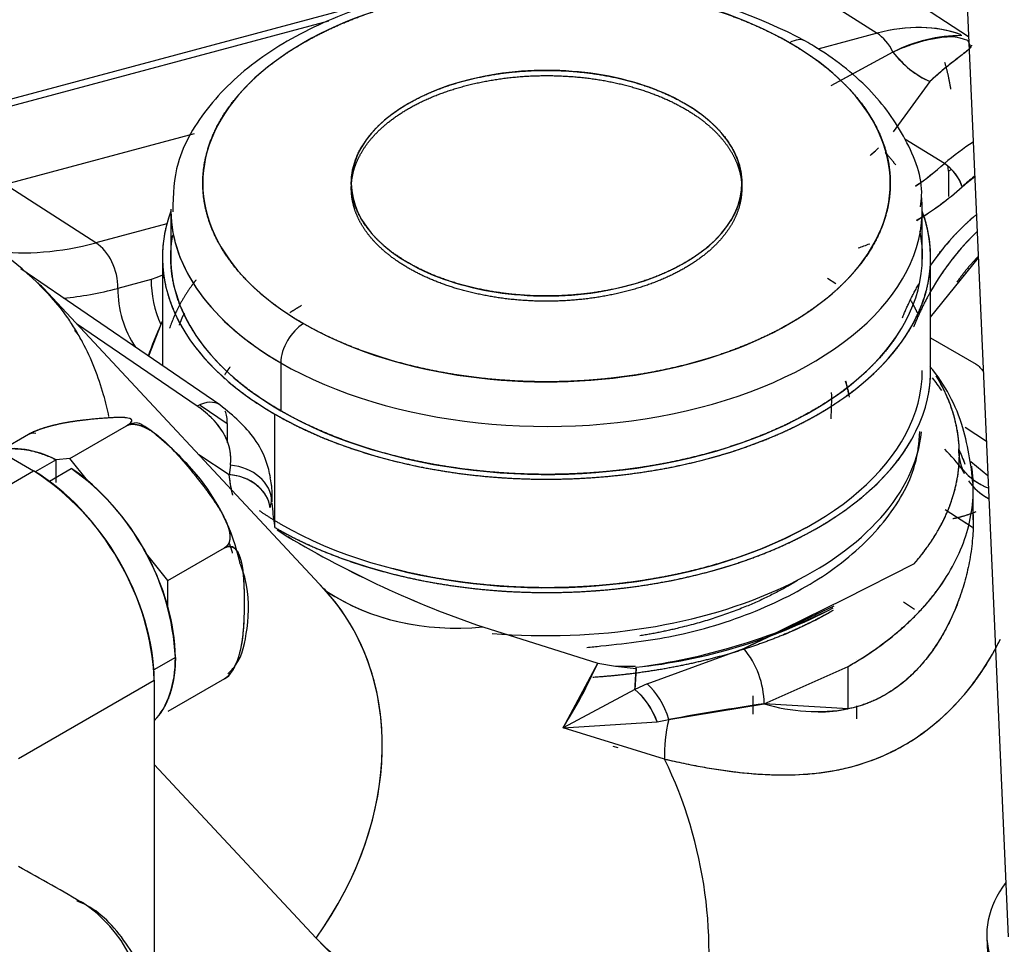
# Model space of a CAD drawing. Units: millimetres. Extents: x 0 to 543, y 0 to 287.
# Drawn here: x 159 to 168, y 67 to 75 of the extents above; entities that cross this region are included whole.
import ezdxf
from ezdxf.lldxf.tags import DXFTag

# ---------------------------------------------------------------- set-up
doc = ezdxf.new("R2010")
doc.units = ezdxf.units.MM
for name, color, linetype in [('17512010_TM485', 7, 'Continuous'), ('17512011_TM485', 7, 'Continuous'), ('I_T485AT000_01_R', 7, 'Continuous'), ('Predeterminado', 7, 'Continuous')]:
    doc.layers.add(name, color=color, linetype=linetype)
tags = doc.linetypes.add('HIDDEN2', pattern=[4.7625, 3.175, -1.5875]).pattern_tags.tags
tags[6:7] = [DXFTag(74, 4), DXFTag(75, 0), DXFTag(340, '0'), DXFTag(46, 0.0), DXFTag(50, 0.0), DXFTag(44, 0.0), DXFTag(45, 0.0)]
tags[4:5] = [DXFTag(74, 4), DXFTag(75, 0), DXFTag(340, '0'), DXFTag(46, 0.0), DXFTag(50, 0.0), DXFTag(44, 0.0), DXFTag(45, 0.0)]

# ---------------------------------------------------------------- blocks, each defined once
blk = doc.blocks.new('SE6')
at = {"layer": '17512010_TM485', "color": 7, "linetype": 'Continuous'}
blk.add_ellipse((158.0966, 64.9849), major_axis=(-1.1767, -1.9762), ratio=0.731128, start_param=0, end_param=3.112158, dxfattribs=at)
blk.add_open_spline([(156.9174, 63.0353), (156.9587, 63.0015), (157.1331, 62.8604), (157.582, 62.7719), (158.1564, 62.8126), (158.7327, 63.049), (159.2594, 63.4556), (159.6941, 64.0097), (159.9884, 64.6631), (160.1066, 65.3564), (160.0278, 66.0073), (159.7681, 66.5315), (159.4842, 66.8567), (159.2968, 66.9359), (159.2614, 66.9506)], degree=3, knots=[0, 0, 0, 0, 0.023749, 0.116107, 0.207166, 0.30077, 0.398065, 0.497705, 0.598497, 0.700587, 0.804087, 0.894698, 0.982935, 1, 1, 1, 1], dxfattribs=at)
at = {"layer": '17512011_TM485', "color": 7, "linetype": 'Continuous'}
for p, q in [((166.8852, 91.7775), (167.9926, 66.6142)), ((167.7928, 66.6054), (168.0816, 60.0413))]:
    blk.add_line(p, q, dxfattribs=at)
blk.add_ellipse((169.8907, 66.6978), major_axis=(2.098, 0.0923), ratio=0.570473, start_param=2.701617, end_param=6.283185, dxfattribs=at)
at = {"layer": 'I_T485AT000_01_R', "color": 7, "linetype": 'HIDDEN2'}
for p, q in [((165.9117, 75.6214), (166.7629, 75.0769)), ((165.9117, 75.6214), (166.7629, 75.0769)), ((167.6216, 75.0445), (166.9089, 75.5084)), ((162.32, 75.444), (157.5058, 74.154)), ((161.6227, 75.1913), (157.6701, 74.1322)), ((161.6227, 75.1913), (157.6701, 74.1322)), ((166.7629, 75.0769), (166.208, 74.9282)), ((166.7629, 75.0769), (166.208, 74.9282)), ((166.9125, 74.9015), (166.3304, 74.5853)), ((166.9125, 74.9015), (166.4325, 74.6408)), ((167.2577, 74.6256), (166.9156, 74.1536)), ((167.2577, 74.6256), (166.9156, 74.1536)), ((160.3626, 74.1345), (158.5895, 73.6594)), ((160.3626, 74.1345), (158.5895, 73.6594)), ((167.394, 73.8562), (167.025, 74.0855)), ((167.394, 73.8562), (167.025, 74.0855)), ((167.4614, 73.8016), (167.4321, 73.7846)), ((167.4614, 73.8016), (167.4321, 73.7846)), ((167.4321, 73.7846), (167.4321, 73.5474)), ((159.4406, 73.1149), (158.5895, 73.6594)), ((159.4406, 73.1149), (158.5895, 73.6594)), ((160.1433, 73.4282), (160.1433, 72.9791)), ((167.1873, 72.9791), (167.1873, 73.4282)), ((160.1067, 73.2933), (159.4406, 73.1149)), ((160.1067, 73.2933), (159.4406, 73.1149)), ((160.0653, 72.9791), (160.0653, 71.9641)), ((167.2653, 71.9177), (167.2653, 72.9791)), ((167.2653, 72.4186), (167.7127, 72.9751)), ((160.6036, 71.5965), (158.7387, 72.8698)), ((159.9597, 72.7719), (159.6472, 72.6882)), ((159.9597, 72.7719), (159.6472, 72.6882)), ((160.0128, 72.7898), (159.9597, 72.7719)), ((160.0653, 72.8117), (160.0128, 72.7898)), ((166.3762, 72.7316), (166.2995, 72.7811)), ((166.3762, 72.7316), (166.2995, 72.7811)), ((161.5767, 69.8745), (158.9495, 72.6902)), ((160.3904, 71.5853), (159.2607, 72.3567)), ((160.3904, 71.5853), (159.2607, 72.3567)), ((160.0653, 72.3824), (160.0512, 72.3494)), ((159.2704, 72.2611), (159.2398, 72.2938)), ((159.2704, 72.2611), (159.2398, 72.2938)), ((160.0512, 72.3494), (159.9338, 72.0539)), ((167.2653, 72.2239), (167.6911, 71.978)), ((161.1749, 71.9904), (161.1749, 71.5413)), ((161.1749, 71.9904), (161.1749, 71.5413)), ((160.42, 71.5949), (160.673, 71.4222)), ((161.1197, 70.448), (161.1197, 71.5095)), ((161.1197, 70.448), (161.1197, 71.5095)), ((158.1499, 71.387), (158.857, 70.9787)), ((158.1499, 71.387), (158.857, 70.9787)), ((159.1964, 71.0939), (159.7291, 71.4015)), ((159.1964, 71.0939), (159.7291, 71.4015)), ((160.673, 71.4222), (160.673, 71.2404)), ((160.673, 71.4222), (160.673, 71.2404)), ((167.7885, 71.2522), (167.5896, 71.3862)), ((158.8098, 71.3194), (158.5632, 71.177)), ((158.8098, 71.3194), (158.5632, 71.177)), ((159.0691, 71.0821), (158.8734, 70.9691)), ((159.0691, 71.0821), (158.8734, 70.9691)), ((159.1964, 71.0939), (159.0683, 71.0825)), ((159.1964, 71.0939), (159.0683, 71.0825)), ((159.0691, 70.8692), (159.0691, 71.0821)), ((159.3613, 70.8888), (159.1964, 71.0939)), ((159.3613, 70.8888), (159.1964, 71.0939)), ((160.6897, 70.9428), (160.4069, 71.1282)), ((160.6897, 70.9428), (160.4069, 71.1282)), ((167.6413, 71.0659), (167.8025, 70.934)), ((167.6413, 71.0659), (167.8025, 70.934)), ((157.5842, 70.2439), (158.857, 70.9787)), ((157.5842, 70.2439), (158.857, 70.9787)), ((159.0052, 70.8819), (159.2105, 71.0005)), ((159.0052, 70.8819), (159.2105, 71.0005)), ((160.7018, 71.0305), (160.6897, 70.9428)), ((160.7018, 71.0305), (160.6897, 70.9428)), ((167.541, 71.0218), (167.5745, 70.9658)), ((167.6653, 70.5198), (167.6653, 70.9026)), ((161.0745, 70.6324), (161.0881, 70.6927)), ((161.0745, 70.6324), (161.0881, 70.6927)), ((161.0934, 70.6848), (161.0934, 70.7698)), ((167.6584, 70.4484), (167.403, 70.6149)), ((161.1413, 70.4259), (161.2406, 70.3623)), ((167.6256, 70.4698), (167.5703, 70.5059)), ((167.6638, 70.4402), (167.6638, 70.4411)), ((167.6564, 70.3291), (167.6565, 70.3305)), ((160.1156, 69.9504), (160.6483, 70.2579)), ((160.1156, 69.9504), (160.6483, 70.2579)), ((160.1156, 69.9504), (159.9149, 70.2001)), ((160.1156, 69.9504), (159.9149, 70.2001)), ((166.4612, 69.7816), (167.1127, 70.1114)), ((167.1127, 70.1114), (167.1127, 70.1113)), ((167.1127, 70.1113), (167.1127, 70.1114)), ((160.1156, 69.7089), (160.1156, 69.9504)), ((160.1156, 69.7089), (160.1156, 69.9504)), ((165.5132, 69.315), (166.4612, 69.7816)), ((165.5132, 69.315), (166.3611, 69.7137)), ((167.0119, 69.751), (167.1148, 69.684)), ((163.0675, 69.5169), (164.1447, 69.1773)), ((163.0675, 69.5169), (164.1447, 69.1773)), ((164.6069, 68.9829), (165.5132, 69.315)), ((164.6069, 68.9829), (165.5132, 69.315)), ((160.1863, 69.2314), (159.9854, 69.1154)), ((160.1863, 69.2314), (159.9854, 69.1154)), ((163.8203, 68.573), (164.1447, 69.1773)), ((164.1447, 69.1773), (164.3107, 69.1484)), ((164.1447, 69.1773), (164.3107, 69.1484)), ((164.3107, 69.1484), (164.5003, 69.1507)), ((164.3107, 69.1484), (164.5044, 69.1262)), ((164.5044, 69.1262), (164.4922, 68.9305)), ((165.7049, 68.7972), (166.4937, 69.1468)), ((165.7049, 68.7972), (166.4937, 69.1468)), ((166.4937, 68.7499), (166.4937, 69.1468)), ((166.4937, 68.7499), (166.4937, 69.1468)), ((166.5721, 69.2146), (166.5721, 69.2146)), ((166.5721, 69.2146), (166.5721, 69.2146)), ((160.6483, 69.0323), (160.1156, 68.7247)), ((160.6483, 69.0323), (160.1156, 68.7247)), ((158.7155, 68.2843), (159.9883, 69.0191)), ((158.7155, 68.2843), (159.9883, 69.0191)), ((159.9883, 69.0191), (159.9883, 66.0167)), ((159.9883, 69.0191), (159.9883, 66.0167)), ((164.6069, 68.9829), (164.4922, 68.9305)), ((164.6069, 68.9829), (164.4922, 68.9305)), ((164.4922, 68.9305), (163.8203, 68.573)), ((164.4922, 68.9305), (163.8203, 68.573)), ((165.5973, 68.8729), (165.5973, 68.7012)), ((167.572, 68.8732), (167.5695, 68.8702)), ((164.8116, 68.6498), (165.7049, 68.7972)), ((165.5973, 68.8139), (165.5973, 68.7496)), ((166.4937, 68.7499), (165.7049, 68.7972)), ((166.5721, 68.6561), (166.5721, 68.7793)), ((166.5721, 68.6561), (166.5721, 68.7793)), ((163.8203, 68.573), (164.7014, 68.6265)), ((163.8203, 68.573), (164.7014, 68.6265)), ((164.7722, 68.279), (163.8203, 68.573)), ((163.8203, 68.573), (163.8203, 68.573)), ((164.7722, 68.279), (163.8203, 68.573)), ((164.7014, 68.6265), (164.8116, 68.6498)), ((164.7014, 68.6265), (164.8116, 68.6498)), ((164.288, 68.4002), (164.3327, 68.3889)), ((161.5046, 66.6031), (159.9883, 68.2281)), ((161.5046, 66.6031), (159.9883, 68.2281))]:
    blk.add_line(p, q, dxfattribs=at)
for centre, radius, start, end in [((163.7212, 70.4982), 5.0917, 62.2298, 96.37033), ((167.5556, 73.6315), 1.4235, 89.89604, 116.85947), ((167.6201, 75.4331), 0.8851, 216.91426, 245.82813), ((165.4437, 75.3827), 1.9176, 310.85622, 314.071), ((165.4474, 75.3771), 1.9112, 310.88659, 314.0324), ((165.5571, 75.9455), 2.782, 304.28646, 311.32133), ((165.5851, 75.8951), 2.7257, 304.39631, 311.57707), ((167.1803, 73.5198), 0.3985, 17.1852, 57.58175), ((168.6887, 72.465), 1.6267, 128.62095, 133.88162), ((165.5972, 75.8742), 2.9765, 301.09027, 311.28378), ((165.6283, 75.8185), 2.9142, 301.13269, 311.54756), ((156.9078, 70.7105), 2.8386, 37.98365, 58.53482), ((165.6283, 75.8185), 2.9142, 289.20426, 291.4528), ((163.0005, 70.9828), 3.2506, 155.13725, 160.79579), ((166.0452, 70.9334), 1.5868, 16.43103, 40.08746), ((165.0044, 71.3995), 1.5232, 10.15796, 15.97583), ((165.0324, 71.4051), 1.4963, 10.13292, 16.0614), ((159.1267, 70.746), 0.6551, 109.54683, 118.92683), ((159.3177, 70.2426), 1.1935, 106.76019, 110.10121), ((159.5905, 70.8691), 0.6096, 46.94954, 63.51312), ((164.8193, 70.6146), 2.8531, 4.07297, 15.60943), ((158.8536, 71.2533), 0.0792, 71.80561, 123.52972), ((158.0262, 68.9074), 3.1171, 40.83443, 50.55485), ((165.08, 68.9906), 3.1899, 38.80547, 43.35136), ((157.5167, 68.8985), 2.4746, 2.79349, 57.20651), ((157.8811, 69.1135), 2.3082, 2.92784, 54.83478), ((168.0113, 71.3541), 0.5742, 219.27814, 248.84178), ((158.8731, 69.6888), 1.9658, 12.53221, 39.74106), ((168.0113, 71.3541), 0.5742, 224.18331, 248.84178), ((166.1774, 78.6337), 9.6326, 239.16894, 251.16443), ((166.1391, 78.5507), 9.5418, 239.11161, 251.22176), ((160.6919, 70.1926), 0.0786, 68.75181, 123.67885), ((160.6675, 70.1623), 0.1162, 32.88319, 62.97133), ((163.7409, 75.0167), 5.9274, 277.40302, 296.13942), ((163.9738, 74.2439), 5.1327, 275.93627, 297.60617), ((163.6093, 74.3987), 5.0917, 274.87384, 276.37033), ((164.8844, 68.7879), 0.8205, 0.64546, 39.96796), ((164.8844, 68.7879), 0.8205, 0.6455, 39.96792), ((160.274, 69.3821), 0.5238, 327.76104, 338.44314), ((159.8313, 71.1037), 4.724, 327.60749, 335.9337), ((161.4341, 69.2182), 3.0716, 354.62512, 358.51592), ((160.5323, 69.2146), 0.2161, 302.47161, 328.78276), ((160.6793, 69.0801), 0.0179, 332.10866, 15.3095), ((164.0718, 68.4173), 0.6634, 18.3838, 50.68198), ((169.6775, 41.9321), 27.1572, 98.41162, 100.32176), ((166.1982, 70.4258), 1.7017, 253.14571, 279.99903), ((166.2414, 69.8279), 1.1057, 266.67883, 281.05112), ((163.974, 69.0515), 3.4774, 224.75511, 289.211)]:
    blk.add_arc(centre, radius, start, end, dxfattribs=at)
for centre, major_axis, ratio, start_param, end_param in [((163.6653, 73.6732), (3.222, 0), 0.57735, 0.785398, 3.926991), ((166.2232, 72.4397), (1.4744, 2.5537), 0.57735, 0.094684, 0.523599), ((166.2232, 72.4397), (1.4744, 2.5537), 0.57735, 0.098882, 0.523599), ((166.6774, 74.7266), (-0.1035, 0.3864), 0.707107, 4.986004, 5.624072), ((166.6774, 74.7266), (-0.1035, 0.3864), 0.707107, 4.986004, 5.624072), ((163.6653, 73.6732), (-3.222, 0), 0.57735, 0.785398, 3.926991), ((165.9436, 74.7436), (-0.15, -0.2598), 0.57735, 3.141402, 3.926991), ((165.9436, 74.7436), (-0.15, -0.2598), 0.57735, 3.141413, 3.926991), ((167.3238, 75.2075), (-0.4335, 0.5496), 0.732332, 1.550132, 2.207091), ((163.6653, 73.6732), (1.83, 0), 0.57735, 0.785398, 3.926991), ((163.6653, 73.6732), (-1.83, 0), 0.57735, 0.785398, 3.926991), ((167.7727, 72.1836), (1.1887, 2.0589), 0.57735, 0.849507, 1.012619), ((167.7727, 72.1836), (1.1887, 2.0589), 0.57735, 0.849507, 1.012619), ((167.4196, 73.7192), (-0.129, 0.1528), 0.43245, 3.836508, 5.363671), ((167.2906, 73.8663), (0.1, -0.1732), 0.57735, 0.785398, 1.066416), ((167.9079, 72.1055), (1.0888, 1.8858), 0.57735, 0.934393, 1.012619), ((163.6653, 73.4282), (-3.522, 0), 0.57735, 0.785398, 3.194592), ((163.6653, 73.4282), (-3.522, 0), 0.57735, 0.785398, 3.194592), ((163.6653, 72.9791), (3.6, 0), 0.57735, 2.932856, 3.926991), ((163.6653, 73.4282), (3.522, 0), 0.57735, 3.141593, 3.926991), ((163.6653, 73.4282), (3.522, 0), 0.57735, 3.150818, 3.926991), ((163.6653, 72.9791), (-3.6, 0), 0.57735, 0.785398, 3.35033), ((167.9079, 72.3015), (-0.75, -1.299), 0.57735, 4.129195, 4.577872), ((168.0211, 72.2361), (-0.75, -1.299), 0.57735, 4.232651, 4.720123), ((160.3651, 77.6324), (-2.5256, -4.3745), 0.57735, 0.232799, 0.523599), ((160.3651, 77.6324), (-2.5256, -4.3745), 0.57735, 0.232799, 0.523599), ((159.3551, 72.7646), (0.1035, -0.3864), 0.707107, 1.18791, 2.48248), ((159.3551, 72.7646), (0.1035, -0.3864), 0.707107, 1.18791, 2.48248), ((163.6653, 72.9791), (3.522, 0), 0.57735, 3.141593, 3.926991), ((163.6653, 72.9791), (-3.522, 0), 0.57735, 0.785398, 3.141593), ((160.4709, 72.6381), (0.1812, -0.6761), 0.707107, 4.329503, 4.958015), ((160.6279, 77.4806), (-2.6793, -4.6407), 0.57735, 0.381158, 0.523599), ((160.6279, 77.4806), (-2.6793, -4.6407), 0.57735, 0.381158, 0.523599), ((160.1584, 72.5544), (-0.1812, 0.6761), 0.707107, 1.18791, 2.035411), ((160.1584, 72.5544), (-0.1812, 0.6761), 0.707107, 1.18791, 2.035411), ((161.387, 72.1128), (-0.15, -0.2598), 0.57735, 3.926991, 5.497787), ((161.387, 72.1128), (-0.15, -0.2598), 0.57735, 3.926991, 5.497787), ((163.6653, 71.9177), (-3.6, 0), 0.57735, 0.785398, 3.165032), ((163.6653, 71.9177), (-3.522, 0), 0.57735, 0.785398, 3.141593), ((160.3781, 71.2661), (-0.2256, -0.3303), 0.576253, 3.140827, 3.96959), ((160.3781, 71.2661), (-0.2256, -0.3303), 0.576253, 3.141593, 3.96959), ((160.3781, 71.2661), (-0.2256, -0.3303), 0.576253, 2.400696, 2.818827), ((159.7291, 71.1838), (-0.1333, -0.2309), 0.57735, 3.141381, 3.92697), ((159.7291, 71.1838), (-0.1333, -0.2309), 0.57735, 3.141381, 3.926969), ((163.6653, 71.4686), (-3.522, 0), 0.57735, 1.425205, 3.081127), ((163.6653, 71.4686), (-3.522, 0), 0.57735, 1.425205, 3.081127), ((159.1398, 69.8356), (0.74, -1.2817), 0.57735, 2.423814, 2.994868), ((168.2994, 71.304), (0.7215, 0.3456), 0.797575, 2.781099, 3.110432), ((158.857, 69.6723), (-0.8, 1.3856), 0.57735, 3.926991, 5.497787), ((159.1398, 69.8356), (-0.74, 1.2817), 0.57735, 3.926991, 5.430168), ((160.6894, 70.7114), (-0.3964, 0.0535), 0.797183, 3.251075, 4.788631), ((160.6894, 70.7114), (-0.3964, 0.0535), 0.797183, 3.251075, 4.78863), ((160.6773, 70.6236), (0.3964, -0.0535), 0.797178, 0.195259, 1.647119), ((168.2994, 71.304), (0.7215, 0.3456), 0.797575, 3.275349, 3.654735), ((167.9079, 72.3015), (0.9794, 1.6963), 0.57735, 3.616835, 3.770468), ((159.3833, 67.8279), (-2.1935, -2.0466), 0.804092, 1.811607, 3.160818), ((159.3833, 67.8279), (-2.1935, -2.0466), 0.804092, 1.811607, 3.141593), ((164.7586, 75.0958), (3.0616, 5.3029), 0.57735, 3.110715, 3.525743), ((164.7586, 75.0958), (3.0616, 5.3029), 0.57735, 3.11126, 3.525743), ((163.6653, 71.2237), (3.8, 0), 0.57735, -0.946512, -0.785398), ((159.1398, 69.8356), (-0.74, 1.2817), 0.57735, 3.301731, 3.926991), ((164.5946, 68.6637), (-0.1597, 0.3668), 0.499165, 4.461336, 5.515147), ((164.5946, 68.6637), (-0.1597, 0.3668), 0.499165, 4.461336, 5.515147), ((164.4799, 68.6114), (0.1732, -0.3606), 0.526821, 1.363709, 2.354535), ((165.2456, 68.622), (-0.2503, -0.7598), 0.531115, 4.849534, 5.346494), ((165.2456, 68.622), (-0.2503, -0.7598), 0.531118, 4.849535, 5.346495), ((162.9969, 66.9924), (0.7765, -2.8978), 0.707107, 0.955317, 1.83492), ((162.9969, 66.9924), (0.7765, -2.8978), 0.707107, 0.955317, 1.83492), ((158.6607, 64.649), (-8.4437, 5.0644), 0.233577, -1.511175, -1.43804), ((166.7874, 73.9245), (4.5602, 7.8985), 0.57735, 2.96706, 3.665191)]:
    blk.add_ellipse(centre, major_axis=major_axis, ratio=ratio, start_param=start_param, end_param=end_param, dxfattribs=at)
for points, degree, knots in [([(163.1563, 75.5584), (162.8879, 75.5297), (162.3936, 75.4716), (161.637, 75.2283), (160.9774, 74.8721), (160.48, 74.4162), (160.18, 73.9004), (160.165, 73.573), (160.1611, 73.4048)], 3, [0, 0, 0, 0, 0.150795, 0.327145, 0.504727, 0.683807, 0.861613, 1, 1, 1, 1]), ([(161.387, 72.3578), (161.1625, 72.4874), (160.9863, 72.6397), (160.8099, 72.7921), (160.6885, 72.9613), (160.5671, 73.1306), (160.5052, 73.3103), (160.4433, 73.49), (160.4433, 73.6732), (160.4433, 73.8564), (160.5052, 74.0361), (160.5671, 74.2158), (160.6885, 74.385), (160.81, 74.5544), (160.9863, 74.7067), (161.1627, 74.859), (161.387, 74.9885), (161.6115, 75.1181), (161.8752, 75.2199), (162.1392, 75.3217), (162.4323, 75.3918), (162.7256, 75.4619), (163.0367, 75.4976), (163.3481, 75.5334), (163.6653, 75.5334), (163.9827, 75.5334), (164.2939, 75.4976), (164.6052, 75.4619), (164.8983, 75.3918), (165.1916, 75.3216), (165.4553, 75.2199), (165.7191, 75.1181), (165.9436, 74.9885)], 2, [0, 0, 0, 0.0625, 0.0625, 0.125, 0.125, 0.1875, 0.1875, 0.25, 0.25, 0.3125, 0.3125, 0.375, 0.375, 0.4375, 0.4375, 0.5, 0.5, 0.5625, 0.5625, 0.625, 0.625, 0.6875, 0.6875, 0.75, 0.75, 0.8125, 0.8125, 0.875, 0.875, 0.9375, 0.9375, 1, 1, 1]), ([(166.9125, 74.9015), (166.9714, 74.9291), (167.0286, 74.9523), (167.1115, 74.9813), (167.1387, 74.99), (167.1921, 75.0054), (167.2183, 75.0122), (167.2949, 75.0297), (167.3433, 75.0375), (167.4104, 75.0447), (167.4319, 75.0463), (167.4724, 75.0485), (167.4914, 75.049), (167.6105, 75.0119)], 3, [0, 0, 0, 0, 0.25, 0.25, 0.375, 0.375, 0.5, 0.5, 0.75, 0.75, 0.875, 0.875, 1, 1, 1, 1]), ([(165.9436, 74.9885), (166.1681, 74.8589), (166.3443, 74.7067), (166.5206, 74.5543), (166.642, 74.385), (166.7635, 74.2157), (166.8254, 74.0361), (166.8873, 73.8563), (166.8873, 73.6732), (166.8873, 73.4899), (166.8254, 73.3103), (166.7634, 73.1305), (166.642, 72.9613), (166.5205, 72.792), (166.3443, 72.6397), (166.1679, 72.4873), (165.9436, 72.3578), (165.7191, 72.2282), (165.4553, 72.1265), (165.1914, 72.0246), (164.8983, 71.9545), (164.605, 71.8844), (164.2939, 71.8487), (163.9825, 71.8129), (163.6653, 71.8129), (163.3478, 71.813), (163.0367, 71.8487), (162.7254, 71.8845), (162.4323, 71.9545), (162.139, 72.0247), (161.8752, 72.1265), (161.6114, 72.2282), (161.387, 72.3578)], 2, [0, 0, 0, 0.0625, 0.0625, 0.125, 0.125, 0.1875, 0.1875, 0.25, 0.25, 0.3125, 0.3125, 0.375, 0.375, 0.4375, 0.4375, 0.5, 0.5, 0.5625, 0.5625, 0.625, 0.625, 0.6875, 0.6875, 0.75, 0.75, 0.8125, 0.8125, 0.875, 0.875, 0.9375, 0.9375, 1, 1, 1]), ([(167.1694, 73.4514), (167.175, 73.4902), (167.2033, 73.6927), (167.0456, 74.0978), (166.7153, 74.566), (166.3342, 74.8613), (166.1222, 74.9866), (166.0936, 75.0034)], 3, [0, 0, 0, 0, 0.058584, 0.356645, 0.654761, 0.960093, 1, 1, 1, 1]), ([(167.6105, 75.0119), (167.6455, 74.9533), (167.6374, 74.943), (167.6175, 74.9222), (167.6055, 74.9117), (167.5656, 74.8787), (167.5338, 74.8548), (167.4811, 74.814), (167.4626, 74.7996), (167.4246, 74.7693), (167.405, 74.7534), (167.3445, 74.7031), (167.302, 74.6662), (167.2577, 74.6256)], 3, [0, 0, 0, 0, 0.125, 0.125, 0.25, 0.25, 0.5, 0.5, 0.625, 0.625, 0.75, 0.75, 1, 1, 1, 1]), ([(167.6498, 74.9646), (167.6496, 74.9643), (167.6486, 74.9617), (167.645, 74.9541), (167.632, 74.9357), (167.6006, 74.9064), (167.5531, 74.8695), (167.5012, 74.8296), (167.4503, 74.7899), (167.3925, 74.7432), (167.3282, 74.6891), (167.2816, 74.6471), (167.2577, 74.6256)], 3, [0, 0, 0, 0, 0.003132, 0.030942, 0.090781, 0.227876, 0.388981, 0.498842, 0.614811, 0.736958, 0.865338, 1, 1, 1, 1]), ([(162.3713, 72.9261), (162.1139, 73.0747), (161.9746, 73.2688), (161.8353, 73.463), (161.8353, 73.6732), (161.8353, 73.8833), (161.9746, 74.0775), (162.1138, 74.2716), (162.3713, 74.4203), (162.6286, 74.5688), (162.965, 74.6493), (163.3012, 74.7297), (163.6653, 74.7297), (164.0292, 74.7297), (164.3656, 74.6493), (164.7018, 74.5689), (164.9593, 74.4203)], 2, [0, 0, 0, 0.125, 0.125, 0.25, 0.25, 0.375, 0.375, 0.5, 0.5, 0.625, 0.625, 0.75, 0.75, 0.875, 0.875, 1, 1, 1]), ([(162.3713, 72.8771), (162.2437, 72.9507), (162.1437, 73.0372), (162.0435, 73.1238), (161.9746, 73.2199), (161.9056, 73.3161), (161.8704, 73.4181), (161.8353, 73.5202), (161.8353, 73.6242), (161.8353, 73.7283), (161.8704, 73.8303), (161.9056, 73.9324), (161.9746, 74.0285), (162.0436, 74.1247), (162.1437, 74.2112), (162.2439, 74.2977), (162.3713, 74.3713), (162.4988, 74.4449), (162.6486, 74.5027), (162.7986, 74.5605), (162.965, 74.6003), (163.1316, 74.6401), (163.3083, 74.6604), (163.4852, 74.6807), (163.6653, 74.6807), (163.8456, 74.6807), (164.0223, 74.6604), (164.1992, 74.6401), (164.3656, 74.6003), (164.5322, 74.5605), (164.682, 74.5027), (164.8318, 74.4449), (164.9593, 74.3713)], 2, [0, 0, 0, 0.0625, 0.0625, 0.125, 0.125, 0.1875, 0.1875, 0.25, 0.25, 0.3125, 0.3125, 0.375, 0.375, 0.4375, 0.4375, 0.5, 0.5, 0.5625, 0.5625, 0.625, 0.625, 0.6875, 0.6875, 0.75, 0.75, 0.8125, 0.8125, 0.875, 0.875, 0.9375, 0.9375, 1, 1, 1]), ([(164.9593, 74.4203), (165.2167, 74.2716), (165.356, 74.0775), (165.4953, 73.8834), (165.4953, 73.6732), (165.4953, 73.4631), (165.356, 73.2688), (165.2167, 73.0747), (164.9593, 72.9261), (164.702, 72.7775), (164.3656, 72.697), (164.0294, 72.6166), (163.6653, 72.6166), (163.3014, 72.6166), (162.965, 72.697), (162.6288, 72.7774), (162.3713, 72.9261)], 2, [0, 0, 0, 0.125, 0.125, 0.25, 0.25, 0.375, 0.375, 0.5, 0.5, 0.625, 0.625, 0.75, 0.75, 0.875, 0.875, 1, 1, 1]), ([(164.9593, 74.3713), (165.0868, 74.2976), (165.1869, 74.2112), (165.2871, 74.1246), (165.356, 74.0285), (165.425, 73.9323), (165.4601, 73.8303), (165.4953, 73.7282), (165.4953, 73.6242), (165.4953, 73.5201), (165.4601, 73.4181), (165.4249, 73.3159), (165.356, 73.2199), (165.287, 73.1237), (165.1869, 73.0372), (165.0867, 72.9506), (164.9593, 72.8771), (164.8318, 72.8035), (164.682, 72.7457), (164.532, 72.6878), (164.3656, 72.6481), (164.199, 72.6082), (164.0223, 72.5879), (163.8454, 72.5676), (163.6653, 72.5676), (163.4849, 72.5676), (163.3083, 72.5879), (163.1314, 72.6083), (162.965, 72.6481), (162.7984, 72.6879), (162.6486, 72.7457), (162.4988, 72.8035), (162.3713, 72.8771)], 2, [0, 0, 0, 0.0625, 0.0625, 0.125, 0.125, 0.1875, 0.1875, 0.25, 0.25, 0.3125, 0.3125, 0.375, 0.375, 0.4375, 0.4375, 0.5, 0.5, 0.5625, 0.5625, 0.625, 0.625, 0.6875, 0.6875, 0.75, 0.75, 0.8125, 0.8125, 0.875, 0.875, 0.9375, 0.9375, 1, 1, 1]), ([(167.3321, 72.9978), (167.4122, 73.1038), (167.502, 73.1986), (167.595, 73.2968), (167.6917, 73.3759)], 2, [0.3174186, 0.3174186, 0.3174186, 0.375, 0.375, 0.4346705, 0.4346705, 0.4346705]), ([(160.1278, 73.3649), (160.0653, 73.1739), (160.0653, 72.9791), (160.0653, 72.7745), (160.1345, 72.5737), (160.2036, 72.3729), (160.3393, 72.1838), (160.475, 71.9947), (160.672, 71.8244), (160.8689, 71.6543), (161.1197, 71.5095)], 2, [0.6905679, 0.6905679, 0.6905679, 0.75, 0.75, 0.8125, 0.8125, 0.875, 0.875, 0.9375, 0.9375, 1, 1, 1]), ([(161.1197, 71.5095), (161.3705, 71.3647), (161.6652, 71.251), (161.9599, 71.1373), (162.2876, 71.0589), (162.6151, 70.9806), (162.963, 70.9406), (163.3106, 70.9007), (163.6653, 70.9007), (164.0197, 70.9007), (164.3676, 70.9406), (164.7153, 70.9805), (165.0429, 71.0589), (165.3704, 71.1372), (165.6653, 71.251), (165.9601, 71.3647), (166.2109, 71.5095), (166.4615, 71.6542), (166.6586, 71.8244), (166.8555, 71.9946), (166.9913, 72.1838), (167.1269, 72.3728), (167.1961, 72.5737), (167.2653, 72.7744), (167.2653, 72.9791), (167.2653, 73.1707), (167.2047, 73.3588)], 2, [0, 0, 0, 0.0625, 0.0625, 0.125, 0.125, 0.1875, 0.1875, 0.25, 0.25, 0.3125, 0.3125, 0.375, 0.375, 0.4375, 0.4375, 0.5, 0.5, 0.5625, 0.5625, 0.625, 0.625, 0.6875, 0.6875, 0.75, 0.75, 0.8084895, 0.8084895, 0.8084895]), ([(161.1749, 71.5413), (160.9295, 71.6829), (160.7368, 71.8494), (160.5442, 72.0159), (160.4114, 72.201), (160.2787, 72.386), (160.211, 72.5824), (160.1433, 72.7788), (160.1433, 72.9791), (160.1433, 73.0823), (160.1612, 73.1844)], 2, [0, 0, 0, 0.0625, 0.0625, 0.125, 0.125, 0.1875, 0.1875, 0.25, 0.25, 0.2821969, 0.2821969, 0.2821969]), ([(167.6984, 73.2166), (167.6563, 73.1767), (167.6152, 73.1333), (167.5187, 73.0315), (167.4318, 72.9143), (167.345, 72.7972), (167.2711, 72.6691), (167.1972, 72.5413), (167.1392, 72.4074), (167.1218, 72.3675), (167.1061, 72.3275)], 2, [0.5984078, 0.5984078, 0.5984078, 0.625, 0.625, 0.6875, 0.6875, 0.75, 0.75, 0.8125, 0.8125, 0.8311608, 0.8311608, 0.8311608]), ([(167.1609, 73.228), (167.1873, 73.1043), (167.1873, 72.9791), (167.1873, 72.971), (167.1872, 72.9628)], 2, [0.21094237, 0.21094237, 0.21094237, 0.25, 0.25, 0.25255783, 0.25255783, 0.25255783]), ([(167.7109, 72.9866), (167.7009, 72.9763), (167.6909, 72.9658), (167.5946, 72.8642), (167.5121, 72.7468)], 2, [0.11715721, 0.11715721, 0.11715721, 0.125, 0.125, 0.20090371, 0.20090371, 0.20090371]), ([(159.5634, 71.4865), (159.5494, 71.5547), (159.5329, 71.6228), (159.4895, 71.7752), (159.461, 71.8592), (159.3953, 72.024), (159.358, 72.1048), (159.295, 72.2234), (159.2728, 72.2625), (159.2264, 72.3389), (159.2021, 72.3763), (159.1262, 72.486), (159.0714, 72.5558), (158.9825, 72.6555), (158.9518, 72.6878), (158.9119, 72.7271), (158.9038, 72.7349), (158.8957, 72.7427)], 3, [0.5761465, 0.5761465, 0.5761465, 0.5761465, 0.625, 0.625, 0.6875, 0.6875, 0.75, 0.75, 0.78125, 0.78125, 0.8125, 0.8125, 0.875, 0.875, 0.90625, 0.90625, 0.9140725, 0.9140725, 0.9140725, 0.9140725]), ([(160.3796, 72.7671), (160.3588, 72.7403), (160.3393, 72.7131), (160.2036, 72.5239), (160.1345, 72.3232), (160.1332, 72.3195), (160.1319, 72.3157)], 2, [0.61600657, 0.61600657, 0.61600657, 0.625, 0.625, 0.6875, 0.6875, 0.68865878, 0.68865878, 0.68865878]), ([(166.9393, 72.2296), (166.9294, 72.2153), (166.9192, 72.201), (166.7865, 72.016), (166.5937, 71.8494), (166.4011, 71.683), (166.1557, 71.5413), (165.9105, 71.3997), (165.622, 71.2884), (165.3337, 71.1772), (165.0131, 71.1005), (164.6927, 71.0239), (164.3524, 70.9848), (164.0123, 70.9457), (163.6653, 70.9457), (163.3185, 70.9457), (162.9782, 70.9848), (162.6381, 71.0238), (162.3175, 71.1005), (161.9971, 71.1771), (161.7086, 71.2884), (161.4203, 71.3996), (161.1749, 71.5413)], 2, [0.370175, 0.370175, 0.370175, 0.375, 0.375, 0.4375, 0.4375, 0.5, 0.5, 0.5625, 0.5625, 0.625, 0.625, 0.6875, 0.6875, 0.75, 0.75, 0.8125, 0.8125, 0.875, 0.875, 0.9375, 0.9375, 1, 1, 1]), ([(160.6509, 71.8807), (160.6689, 71.9082), (160.6885, 71.9356), (160.6943, 71.9436), (160.7002, 71.9516)], 2, [0.36500062, 0.36500062, 0.36500062, 0.375, 0.375, 0.37794348, 0.37794348, 0.37794348]), ([(167.2432, 71.6877), (167.2653, 71.8021), (167.2653, 71.9177), (167.2653, 71.9429), (167.2642, 71.968)], 2, [0.71469378, 0.71469378, 0.71469378, 0.75, 0.75, 0.7576818, 0.7576818, 0.7576818]), ([(167.1127, 70.1114), (167.3741, 70.4115), (167.4748, 70.7396), (167.576, 71.0691), (167.5068, 71.4001), (167.4564, 71.6414), (167.3185, 71.8686)], 2, [0, 0, 0, 0.25, 0.25, 0.5, 0.5, 0.6816905, 0.6816905, 0.6816905]), ([(167.1127, 70.1114), (167.1382, 70.1416), (167.1902, 70.2032), (167.2604, 70.2998), (167.3256, 70.4018), (167.3842, 70.5094), (167.4351, 70.6224), (167.4981, 70.7998), (167.547, 71.0602), (167.5253, 71.3709), (167.4387, 71.6463), (167.3595, 71.8006), (167.3183, 71.8685)], 3, [0, 0, 0, 0, 0.0379404, 0.077364, 0.1182783, 0.1606943, 0.2046237, 0.2500788, 0.3651045, 0.4994724, 0.599547, 0.6806502, 0.6806502, 0.6806502, 0.6806502]), ([(160.7018, 71.0305), (160.7084, 71.0798), (160.7066, 71.1296), (160.6861, 71.2285), (160.6675, 71.2775), (160.6141, 71.3727), (160.5794, 71.4188), (160.4953, 71.5061), (160.446, 71.5473), (160.3904, 71.5853)], 3, [0, 0, 0, 0, 0.25, 0.25, 0.5, 0.5, 0.75, 0.75, 1, 1, 1, 1]), ([(160.7018, 71.0305), (160.7118, 71.1047), (160.6964, 71.1791), (160.681, 71.2534), (160.6408, 71.3251), (160.6006, 71.3966), (160.5373, 71.4624), (160.4742, 71.5281), (160.3904, 71.5853)], 2, [0, 0, 0, 0.25, 0.25, 0.5, 0.5, 0.75, 0.75, 1, 1, 1]), ([(161.077, 70.9133), (161.0677, 70.9663), (161.0399, 71.0872), (160.9053, 71.346), (160.7353, 71.4899), (160.6038, 71.5964)], 3, [0.096975, 0.096975, 0.096975, 0.096975, 0.2768488, 0.5371778, 1, 1, 1, 1]), ([(159.7291, 71.4015), (159.74, 71.4084), (159.7628, 71.4228), (159.7768, 71.4397), (159.7794, 71.4529), (159.7653, 71.4718), (159.6984, 71.4805), (159.5818, 71.4766), (159.4536, 71.4665), (159.3201, 71.4533), (159.1769, 71.4341), (159.0481, 71.4078), (158.9478, 71.3778), (158.8949, 71.3592), (158.8468, 71.3393), (158.8219, 71.3259), (158.8098, 71.3194)], 3, [0, 0, 0, 0, 0.030077, 0.062595, 0.092311, 0.125166, 0.249642, 0.37451, 0.499539, 0.624558, 0.74905, 0.873878, 0.910597, 0.943445, 0.972725, 1, 1, 1, 1]), ([(159.7282, 71.4752), (159.7133, 71.4772), (159.6939, 71.478), (159.6196, 71.4809), (159.4527, 71.466), (159.2864, 71.4512), (159.1728, 71.4315), (159.0812, 71.4157), (159.0021, 71.3937), (158.9491, 71.3789), (158.9035, 71.3619), (158.8469, 71.3408), (158.8098, 71.3194)], 2, [0.2095346, 0.2095346, 0.2095346, 0.25, 0.25, 0.5, 0.5, 0.75, 0.75, 0.875, 0.875, 0.9375, 0.9375, 1, 1, 1]), ([(159.7291, 71.4015), (159.7657, 71.4227), (159.7751, 71.4395), (159.7826, 71.453), (159.7711, 71.4621), (159.7667, 71.4655), (159.7596, 71.4682)], 2, [0, 0, 0, 0.0625, 0.0625, 0.125, 0.125, 0.1567081, 0.1567081, 0.1567081]), ([(159.7291, 71.4015), (159.7425, 71.407), (159.7703, 71.4185), (159.8206, 71.4144), (159.8712, 71.3999), (159.9675, 71.3551), (160.0751, 71.2677), (160.1563, 71.1847), (160.1873, 71.1513)], 3, [0, 0, 0, 0, 0.0300726, 0.0625948, 0.0923009, 0.1251656, 0.2496416, 0.3307535, 0.3307535, 0.3307535, 0.3307535]), ([(159.7291, 71.4015), (159.7659, 71.4227), (159.8219, 71.4125), (159.8672, 71.4042), (159.9199, 71.3762), (159.999, 71.334), (160.0904, 71.249), (160.2042, 71.1433), (160.371, 70.9358), (160.5375, 70.7287), (160.6121, 70.6006), (160.6724, 70.4969), (160.69, 70.4191), (160.7019, 70.3668), (160.6945, 70.3279), (160.6852, 70.2794), (160.6483, 70.2579)], 2, [0, 0, 0, 0.0625, 0.0625, 0.125, 0.125, 0.25, 0.25, 0.5, 0.5, 0.75, 0.75, 0.875, 0.875, 0.9375, 0.9375, 1, 1, 1]), ([(164.1743, 69.3384), (164.4426, 69.3672), (164.937, 69.4253), (165.6936, 69.6686), (166.3532, 70.0247), (166.8505, 70.4806), (167.1257, 70.9534), (167.1585, 71.2383), (167.1642, 71.3475)], 3, [0, 0, 0, 0, 0.1509471, 0.3274756, 0.5052375, 0.6844988, 0.8624841, 0.9596455, 0.9596455, 0.9596455, 0.9596455]), ([(158.8437, 71.3319), (158.8431, 71.3318), (158.8323, 71.3296), (158.8207, 71.3244), (158.8098, 71.3194)], 3, [0.97149126, 0.97149126, 0.97149126, 0.97149126, 0.97304163, 1, 1, 1, 1]), ([(161.1197, 70.448), (161.3705, 70.3032), (161.6652, 70.1895), (161.9601, 70.0758), (162.2876, 69.9975), (162.6153, 69.9191), (162.963, 69.8792), (163.3108, 69.8392), (163.6653, 69.8392), (164.02, 69.8392), (164.3676, 69.8792), (164.7155, 69.9191), (165.0429, 69.9975), (165.3706, 70.0758), (165.6653, 70.1895), (165.9602, 70.3033), (166.2109, 70.448), (166.4617, 70.5928), (166.6586, 70.763), (166.8556, 70.9332), (166.9913, 71.1223), (167.0549, 71.2111), (167.104, 71.3024)], 2, [0, 0, 0, 0.0625, 0.0625, 0.125, 0.125, 0.1875, 0.1875, 0.25, 0.25, 0.3125, 0.3125, 0.375, 0.375, 0.4375, 0.4375, 0.5, 0.5, 0.5625, 0.5625, 0.625, 0.625, 0.6543243, 0.6543243, 0.6543243]), ([(158.5482, 71.1742), (158.6157, 71.1886), (158.6908, 71.1864), (158.8705, 71.1812), (159.0691, 71.0821)], 2, [0.6455252, 0.6455252, 0.6455252, 0.75, 0.75, 1, 1, 1]), ([(167.5271, 71.1837), (167.5274, 71.118), (167.5395, 71.0507), (167.5697, 70.9762), (167.5745, 70.9655), (167.5797, 70.9549)], 3, [0, 0, 0, 0, 0.25, 0.25, 0.2926572, 0.2926572, 0.2926572, 0.2926572]), ([(167.5271, 71.1837), (167.5378, 71.1603), (167.559, 71.1141), (167.5769, 71.0652), (167.5851, 71.0406)], 3, [0, 0, 0, 0, 0.03010575, 0.05953612, 0.05953612, 0.05953612, 0.05953612]), ([(166.4937, 69.1468), (166.6766, 69.2525), (166.8418, 69.3691), (167.1512, 69.6386), (167.2889, 69.7941), (167.5027, 70.1208), (167.5788, 70.292), (167.6655, 70.6417), (167.6762, 70.8202), (167.6529, 71.0063), (167.6518, 71.0146), (167.6506, 71.0229)], 3, [0, 0, 0, 0, 0.1270577, 0.1270577, 0.2725481, 0.2725481, 0.4180385, 0.4180385, 0.5635288, 0.5635288, 0.5703346, 0.5703346, 0.5703346, 0.5703346]), ([(161.0745, 70.6324), (161.0706, 70.6678), (161.059, 70.7055), (161.0176, 70.7783), (160.9878, 70.8133), (160.9144, 70.8725), (160.871, 70.8965), (160.7806, 70.9301), (160.7337, 70.9395), (160.6897, 70.9428)], 3, [0, 0, 0, 0, 0.25, 0.25, 0.5, 0.5, 0.75, 0.75, 1, 1, 1, 1]), ([(160.7241, 70.7506), (160.7225, 70.7575), (160.7209, 70.7644), (160.7081, 70.8234), (160.6986, 70.8804), (160.6897, 70.9428)], 3, [0.7162839, 0.7162839, 0.7162839, 0.7162839, 0.75, 0.75, 1, 1, 1, 1]), ([(160.7242, 70.7504), (160.7206, 70.766), (160.7125, 70.8035), (160.701, 70.8668), (160.6935, 70.9173), (160.6897, 70.9428)], 3, [0.7169886, 0.7169886, 0.7169886, 0.7169886, 0.793917, 0.8960194, 1, 1, 1, 1]), ([(161.0881, 70.6927), (161.097, 70.7577), (161.0946, 70.8235), (161.0792, 70.8968), (161.0773, 70.9049), (161.0753, 70.913)], 3, [0, 0, 0, 0, 0.25, 0.25, 0.2811611, 0.2811611, 0.2811611, 0.2811611]), ([(160.4976, 70.772), (160.4978, 70.7717), (160.5387, 70.7159), (160.6167, 70.6028), (160.6849, 70.4627), (160.6992, 70.3666), (160.6949, 70.32), (160.6791, 70.2814), (160.6583, 70.2656), (160.6483, 70.2579)], 3, [0.6238214, 0.6238214, 0.6238214, 0.6238214, 0.6245576, 0.7490496, 0.8738774, 0.9105861, 0.9434442, 0.9727208, 1, 1, 1, 1]), ([(161.1205, 70.4575), (161.1183, 70.4672), (161.1081, 70.5184), (161.1013, 70.6001), (161.0934, 70.6764)], 3, [0.750704, 0.750704, 0.750704, 0.750704, 0.8049123, 1, 1, 1, 1]), ([(167.6653, 70.5181), (167.6653, 70.4625), (167.6601, 70.3389), (167.6353, 70.1511), (167.5919, 69.9575), (167.5314, 69.766), (167.4551, 69.5847), (167.3609, 69.4086), (167.2552, 69.2515), (167.1293, 69.1035), (166.9908, 68.9777), (166.8745, 68.8992), (166.7946, 68.8559), (166.7536, 68.8357), (166.7119, 68.8172), (166.6695, 68.8003), (166.6265, 68.7851), (166.5828, 68.7716), (166.5386, 68.7597), (166.5087, 68.7532), (166.4937, 68.7499)], 3, [0.2496777, 0.2496777, 0.2496777, 0.2496777, 0.3065916, 0.3746003, 0.436905, 0.4991824, 0.5672464, 0.6245178, 0.6896823, 0.7491171, 0.8133056, 0.8747164, 0.890304, 0.9058971, 0.9215034, 0.9371306, 0.9527863, 0.968478, 0.9842134, 1, 1, 1, 1]), ([(167.6646, 70.5713), (167.665, 70.5542), (167.6653, 70.537), (167.6653, 70.4844), (167.6644, 70.4485), (167.6625, 70.4124)], 3, [0.23231731, 0.23231731, 0.23231731, 0.23231731, 0.25, 0.25, 0.28621017, 0.28621017, 0.28621017, 0.28621017]), ([(166.0955, 70.4459), (165.8753, 70.3247), (165.622, 70.227), (165.3335, 70.1157), (165.0131, 70.0391), (164.6925, 69.9624), (164.3524, 69.9233), (164.0121, 69.8843), (163.6653, 69.8843), (163.3183, 69.8843), (162.9782, 69.9233), (162.6379, 69.9624), (162.3175, 70.0391), (162.2715, 70.0501), (162.2262, 70.0618)], 2, [0.5075915, 0.5075915, 0.5075915, 0.5625, 0.5625, 0.625, 0.625, 0.6875, 0.6875, 0.75, 0.75, 0.8125, 0.8125, 0.875, 0.875, 0.8839659, 0.8839659, 0.8839659]), ([(160.6483, 70.2579), (160.6592, 70.2629), (160.6819, 70.2732), (160.7137, 70.2703), (160.7424, 70.2547), (160.7857, 70.2031), (160.816, 70.0893), (160.8292, 69.9241), (160.8311, 69.8092), (160.8311, 69.6929), (160.8293, 69.5753), (160.816, 69.3945), (160.7856, 69.2456), (160.7425, 69.1443), (160.7138, 69.0954), (160.6819, 69.0557), (160.6592, 69.0399), (160.6483, 69.0323)], 3, [0, 0, 0, 0, 0.026954, 0.055934, 0.088966, 0.125842, 0.251027, 0.374945, 0.499222, 0.499998, 0.62496, 0.749399, 0.874077, 0.910969, 0.944035, 0.973027, 1, 1, 1, 1]), ([(160.6483, 70.2579), (160.6852, 70.2792), (160.718, 70.2667), (160.7445, 70.2567), (160.7651, 70.2254), (160.796, 70.1785), (160.8117, 70.086), (160.831, 69.9722), (160.8311, 69.7517), (160.8311, 69.5295), (160.8117, 69.3929), (160.796, 69.2824), (160.7653, 69.2003), (160.7447, 69.145), (160.7183, 69.1044), (160.6853, 69.0537), (160.6483, 69.0323)], 2, [0, 0, 0, 0.0625, 0.0625, 0.125, 0.125, 0.25, 0.25, 0.5, 0.5, 0.75, 0.75, 0.875, 0.875, 0.9375, 0.9375, 1, 1, 1]), ([(160.6785, 69.0777), (160.7063, 69.1058), (160.8064, 69.2082), (160.8732, 69.5193), (160.8824, 69.8603), (160.8116, 70.061), (160.792, 70.1154)], 3, [0, 0, 0, 0, 0.110298, 0.463215, 0.87402, 1, 1, 1, 1]), ([(166.4937, 69.1468), (166.5328, 69.17), (166.6111, 69.2163), (166.7221, 69.2897), (166.8283, 69.366), (166.9291, 69.4453), (167.0243, 69.5275), (167.1138, 69.6123), (167.1972, 69.6998), (167.2743, 69.7896), (167.3407, 69.8762), (167.3799, 69.9331), (167.3968, 69.959)], 3, [0, 0, 0, 0, 0.0274672, 0.0550105, 0.08263, 0.1103256, 0.1380976, 0.1659459, 0.1938707, 0.221872, 0.2499499, 0.2729468, 0.2729468, 0.2729468, 0.2729468]), ([(166.0178, 69.9526), (165.9814, 69.9302), (165.9436, 69.9083), (165.4905, 69.6467), (164.8983, 69.5051), (164.7218, 69.4628), (164.5409, 69.4332)], 2, [0.4895633, 0.4895633, 0.4895633, 0.5, 0.5, 0.625, 0.625, 0.6622696, 0.6622696, 0.6622696]), ([(167.5303, 69.772), (167.5302, 69.7717), (167.5301, 69.7714), (167.5075, 69.7098), (167.4823, 69.6493), (167.426, 69.5303), (167.395, 69.4718), (167.2942, 69.3035), (167.2167, 69.1999), (167.0848, 69.0632), (167.0382, 69.0208), (166.9397, 68.9432), (166.8876, 68.908), (166.7271, 68.817), (166.6134, 68.7746), (166.4937, 68.7499)], 3, [0.4996864, 0.4996864, 0.4996864, 0.4996864, 0.5, 0.5, 0.5625, 0.5625, 0.625, 0.625, 0.75, 0.75, 0.8125, 0.8125, 0.875, 0.875, 1, 1, 1, 1]), ([(166.3523, 69.6723), (166.0875, 69.5195), (165.7765, 69.3995), (165.4652, 69.2794), (165.1195, 69.1968), (164.7736, 69.114), (164.4066, 69.0719), (164.2533, 69.0543), (164.0987, 69.044)], 2, [0, 0, 0, 0.0625, 0.0625, 0.125, 0.125, 0.1875, 0.1875, 0.2136021, 0.2136021, 0.2136021]), ([(164.7722, 68.279), (164.8904, 68.2517), (165.0084, 68.2271), (165.2436, 68.1849), (165.3598, 68.1675), (165.5901, 68.142), (165.7041, 68.1338), (165.9306, 68.1291), (166.0431, 68.1324), (166.211, 68.1484), (166.2669, 68.1557), (166.3769, 68.1739), (166.4311, 68.1849), (166.5914, 68.2238), (166.6952, 68.2577), (166.8457, 68.321), (166.895, 68.3441), (166.9918, 68.3946), (167.0395, 68.422), (167.1786, 68.5096), (167.2651, 68.5747), (167.4262, 68.7153), (167.5008, 68.7909), (167.6041, 68.9104), (167.6371, 68.9513), (167.7001, 69.0348), (167.73, 69.0773), (167.8195, 69.2132), (167.873, 69.308), (167.9191, 69.4038)], 3, [0, 0, 0, 0, 0.0625, 0.0625, 0.125, 0.125, 0.1875, 0.1875, 0.25, 0.25, 0.28125, 0.28125, 0.3125, 0.3125, 0.375, 0.375, 0.40625, 0.40625, 0.4375, 0.4375, 0.5, 0.5, 0.5625, 0.5625, 0.59375, 0.59375, 0.625, 0.625, 0.6927479, 0.6927479, 0.6927479, 0.6927479]), ([(164.7722, 68.279), (164.8322, 68.2655), (164.9512, 68.2388), (165.1254, 68.2052), (165.295, 68.1773), (165.5207, 68.1474), (165.7952, 68.1267), (166.1194, 68.1336), (166.4296, 68.1777), (166.7293, 68.2649), (167.0102, 68.3965), (167.2682, 68.5708), (167.5002, 68.7832), (167.6995, 69.0236), (167.8303, 69.2302), (167.8937, 69.352), (167.9098, 69.3847)], 3, [0, 0, 0, 0, 0.0320912, 0.0636554, 0.0947207, 0.1253163, 0.1892383, 0.2501006, 0.3136201, 0.3750812, 0.437378, 0.5002125, 0.5616853, 0.6252176, 0.6870197, 0.7094567, 0.7094567, 0.7094567, 0.7094567]), ([(160.1863, 69.2314), (160.1863, 69.1124), (160.1662, 69.0073), (160.1461, 68.9022), (160.1067, 68.815), (160.077, 68.7493), (160.0371, 68.6957)], 2, [0, 0, 0, 0.0625, 0.0625, 0.125, 0.125, 0.1720971, 0.1720971, 0.1720971]), ([(160.6483, 69.0323), (160.6583, 69.0386), (160.6791, 69.0516), (160.692, 69.0654), (160.6956, 69.0726), (160.6964, 69.075)], 3, [0, 0, 0, 0, 0.02727533, 0.05655546, 0.0730109, 0.0730109, 0.0730109, 0.0730109]), ([(160.6483, 69.0323), (160.6541, 69.0358), (160.664, 69.0417), (160.6766, 69.0509), (160.6859, 69.0592), (160.692, 69.0662), (160.6941, 69.0699), (160.6951, 69.0717)], 3, [0, 0, 0, 0, 0.207191, 0.420738, 0.627902, 0.839425, 1, 1, 1, 1])]:
    blk.add_open_spline(points, degree=degree, knots=knots, dxfattribs=at)
for points, degree in [([(167.4552, 74.555), (167.4344, 74.6847), (167.3995, 74.8019)], 2), ([(166.9393, 73.8435), (166.8925, 73.9025), (166.8396, 73.9597)], 2), ([(167.0006, 72.4122), (167.0659, 72.5746), (167.1566, 72.7322)], 2), ([(167.1417, 72.4576), (167.1145, 72.5161), (167.0814, 72.5736)], 2), ([(160.2692, 72.4567), (160.2425, 72.4005), (160.2213, 72.3434)], 2), ([(161.2585, 72.4606), (161.3125, 72.4955), (161.3699, 72.5291)], 2), ([(167.6911, 71.978), (167.7171, 71.963), (167.7404, 71.937), (167.7603, 71.9066)], 3), ([(167.3689, 71.7308), (167.3418, 71.7712), (167.313, 71.8112), (167.2824, 71.8508)], 3), ([(166.3343, 71.7139), (166.3358, 71.6378), (166.3343, 71.5553), (166.3297, 71.4665)], 3), ([(158.8482, 71.3325), (158.8296, 71.3308), (158.8098, 71.3194)], 2), ([(167.5271, 71.1837), (167.5491, 71.1379), (167.5685, 71.0901), (167.5852, 71.0407)], 3), ([(161.0908, 70.8237), (161.0888, 70.8381), (161.0867, 70.8522), (161.0846, 70.8659)], 3), ([(167.6958, 70.7999), (167.7288, 70.7696), (167.7661, 70.743), (167.8062, 70.7205)], 3), ([(160.9713, 70.6079), (161.0681, 70.5415), (161.1749, 70.4799)], 2), ([(167.474, 70.5319), (167.5799, 70.5528), (167.692, 70.597)], 2), ([(160.7232, 70.2078), (160.7095, 70.2535), (160.6933, 70.2991)], 2), ([(161.6048, 69.8499), (161.6045, 69.8484), (161.5951, 69.8566), (161.5767, 69.8745)], 3), ([(160.6483, 69.0323), (160.674, 69.0472), (160.6863, 69.0598)], 2)]:
    blk.add_open_spline(points, degree=degree, dxfattribs=at)

msp = doc.modelspace()

# ---------------------------------------------------------------- block references
at = {"layer": 'Predeterminado'}
msp.add_blockref('SE6', (0, 0), dxfattribs=at)

doc.saveas('drawing.dxf')
